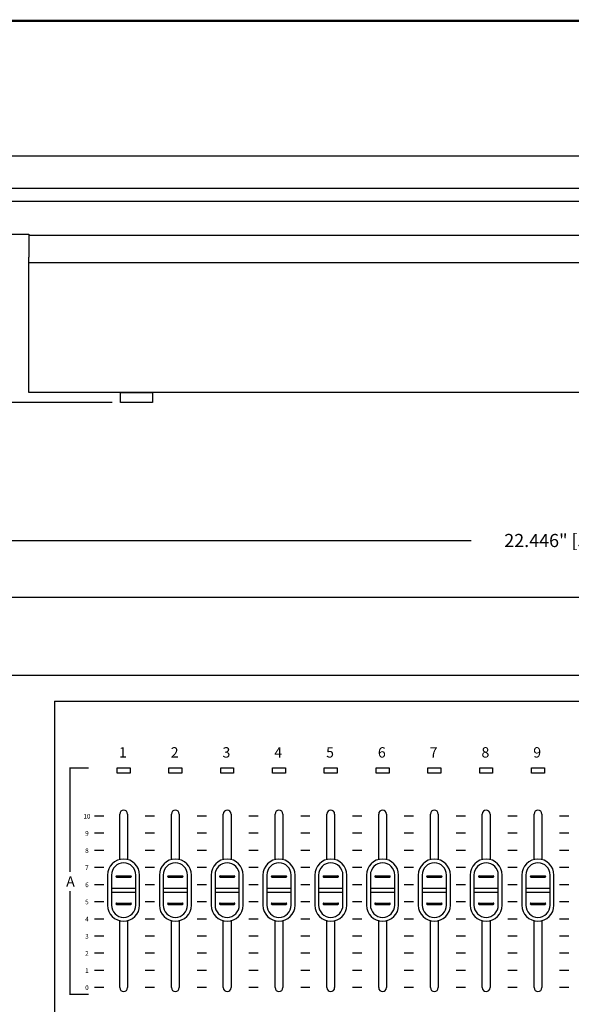
# Model space of a CAD drawing. Extents: x 0 to 42.7, y 0 to 26.7.
# Drawn here: x 8.9 to 17.2, y 11.7 to 26.7 of the extents above; entities that cross this region are included whole.
import ezdxf
from ezdxf.enums import TextEntityAlignment as Align

# ---------------------------------------------------------------- set-up
doc = ezdxf.new("R2010")
doc.units = 0
doc.header["$MEASUREMENT"] = 0
doc.layers.get('0').update_dxf_attribs({"linetype": 'CONTINUOUS'})
doc.layers.get('DEFPOINTS').update_dxf_attribs({"linetype": 'CONTINUOUS'})
for name, color, linetype in [('DET', 2, 'CONTINUOUS'), ('DIM', 1, 'CONTINUOUS'), ('ENGRV', 7, 'CONTINUOUS'), ('REVISION', 7, 'CONTINUOUS'), ('TITLE', 92, 'CONTINUOUS')]:
    doc.layers.add(name, color=color, linetype=linetype)
doc.styles.add('ROMANS', font='ROMANS.shx')
doc.styles.add('S20', font='ROMANS.SHX', dxfattribs={"height": 2})
doc.styles.get("Standard").update_dxf_attribs({"font": 'ROMANS'})
doc.dimstyles.get("Standard").update_dxf_attribs({"dimscale": 2.666667, "dimtxt": 0.1, "dimasz": 0.1, "dimexe": 0.0625, "dimexo": 0.0625, "dimgap": 0.09, "dimtad": 0, "dimtih": 1, "dimtoh": 1, "dimdec": 3, "dimzin": 4, "dimtxsty": 'STANDARD', "dimcen": 0.09, "dimclrd": 1, "dimclre": 1, "dimclrt": 7, "dimazin": 3, "dimtfac": 1, "dimtdec": 3, "dimtix": 1, "dimtofl": 0, "dimtmove": 0, "dimatfit": 3, "dimtolj": 1, "dimtzin": 4})

# ---------------------------------------------------------------- blocks, each defined once
blk = doc.blocks.new('*D43')
at = {"color": 1, "linetype": 'BYBLOCK'}
for p, q in [((6.28, 16.77), (6.28, 18.875)), ((28.726, 16.77), (28.726, 18.875)), ((6.48, 18.75), (15.727, 18.75)), ((28.526, 18.75), (19.278, 18.75))]:
    blk.add_line(p, q, dxfattribs=at)
for points in [[(6.48, 18.783), (6.48, 18.717), (6.28, 18.75)], [(28.526, 18.783), (28.526, 18.717), (28.726, 18.75)]]:
    blk.add_solid(points, dxfattribs=at)
at = {"layer": 'DEFPOINTS', "color": 0, "linetype": 'BYBLOCK'}
for p in [(6.28, 18.75), (6.28, 16.645), (28.726, 16.645)]:
    blk.add_point(p, dxfattribs=at)
at = {"color": 7, "linetype": 'BYBLOCK', "insert": (17.503, 18.75), "char_height": 0.2, "attachment_point": 5}
blk.add_mtext('\\A1;22.446" [570.13mm]', dxfattribs=at)
blk = doc.blocks.new('5099')
at = {"layer": 'TITLE', "color": 4, "const_width": 0.0125}
blk.add_lwpolyline([(0.0078, 0.0078), (0.0078, 9.9922), (15.9883, 9.9922), (15.9883, 0.0078)], close=True, dxfattribs=at)
at = {"layer": 'REVISION', "color": 7, "style": 'ROMANS'}
for tag, p in [('DWN', (0.4711, 0.2011)), ('REV', (0.7836, 0.2011)), ('DATE', (1.1899, 0.2011))]:
    blk.add_attdef(tag, text='', height=0.06, dxfattribs=at).set_placement(p, align=Align.MIDDLE)
blk.add_attdef('DESCRIPTION', (1.514, 0.1716), '', height=0.06, dxfattribs=at)
at = {"layer": 'TITLE', "color": 2, "style": 'ROMANS'}
for tag, p in [('JOB-NAME', (12.9422, 0.6381)), ('LOCATION', (12.9422, 0.5065))]:
    blk.add_attdef(tag, text='', height=0.08, dxfattribs=at).set_placement(p, align=Align.CENTER)
for tag, height, p in [('SYSTEM', 0.08, (15.2672, 0.6539)), ('SYSTEM', 0.08, (15.2672, 0.5321)), ('SYSTEM', 0.08, (15.2672, 0.4104)), ('DWG-TITLE', 0.08, (13.6172, 0.3539)), ('DWG-TITLE', 0.08, (13.6172, 0.2289)), ('DWG-NO.', 0.1, (15.0422, 0.1434)), ('DWG-TITLE', 0.08, (13.6172, 0.1039))]:
    blk.add_attdef(tag, text='', height=height, dxfattribs=at).set_placement(p, align=Align.MIDDLE)
at = {"layer": 'TITLE', "color": 7, "style": 'ROMANS'}
blk.add_attdef('DATE-DWN', (10.6251, 0.4339), '', height=0.08, dxfattribs=at)
for tag, p in [('STRAND-P/N', (12.0392, 0.2924)), ('SIZE-(B)', (11.5391, 0.0727)), ('SCALE', (12.0229, 0.0845))]:
    blk.add_attdef(tag, text='', height=0.08, dxfattribs=at).set_placement(p, align=Align.MIDDLE)
blk.add_attdef('REV', text='', height=0.1, dxfattribs=at).set_placement((15.7997, 0.0812), align=Align.CENTER)
at = {"layer": 'TITLE', "style": 'ROMANS'}
blk.add_attdef('SHEET-NUMBER', text='', height=0.08, dxfattribs=at).set_placement((12.5232, 0.0819), align=Align.MIDDLE)
blk = doc.blocks.new('61312-EDGE-BACK')
at = {"layer": 'DET', "color": 3}
blk.add_lwpolyline([(8.5, 0), (8.5, 0.35), (10.042, 0.35), (11.22, 0.547), (11.22, 1.334), (10.042, 1.531), (-10.042, 1.531), (-11.22, 1.334), (-11.22, 0.547), (-10.042, 0.35), (-8.5, 0.35), (-8.5, 0)], dxfattribs=at)
at = {"layer": 'DET', "color": 1}
for points in [[(11.22, 1.334), (10.042, 1.039), (-10.042, 1.039), (-11.22, 1.334)], [(11.22, 0.547), (10.042, 0.842), (-10.042, 0.842), (-11.22, 0.547)]]:
    blk.add_lwpolyline(points, dxfattribs=at)
blk = doc.blocks.new('61312-EDGE-TOP')
at = {"layer": 'DET', "color": 3}
blk.add_lwpolyline([(-8.84, 7.283), (-10.886, 6.102), (10.886, 6.102), (8.84, 7.283)], close=True, dxfattribs=at)
blk = doc.blocks.new('*D44')
at = {"color": 1, "linetype": 'BYBLOCK'}
for p, q in [((7.336, 24.588), (5.375, 24.588)), ((10.269, 20.848), (5.375, 20.848))]:
    blk.add_line(p, q, dxfattribs=at)
at = {"layer": 'DEFPOINTS', "color": 0, "linetype": 'BYBLOCK'}
for p in [(5.5, 24.588), (7.461, 24.588), (10.394, 20.848)]:
    blk.add_point(p, dxfattribs=at)
at = {"color": 7, "linetype": 'BYBLOCK', "insert": (5.5, 22.718), "char_height": 0.2, "attachment_point": 5, "rotation": 90}
blk.add_mtext('\\A1;3.740" [95.00mm]', dxfattribs=at)

msp = doc.modelspace()

# ---------------------------------------------------------------- linework, layer by layer
at = {"layer": 'DET', "color": 1}
for p, q in [((26, 23.3841), (9, 23.3841)), ((26, 22.9685), (9, 22.9685)), ((10.3344, 13.6546), (10.5509, 13.6546)), ((10.3344, 13.6349), (10.5509, 13.6349)), ((11.1218, 13.6546), (11.3383, 13.6546)), ((11.1218, 13.6349), (11.3383, 13.6349)), ((11.9092, 13.6546), (12.1257, 13.6546)), ((11.9092, 13.6349), (12.1257, 13.6349)), ((12.6966, 13.6546), (12.9131, 13.6546)), ((12.6966, 13.6349), (12.9131, 13.6349)), ((13.484, 13.6546), (13.7005, 13.6546)), ((13.484, 13.6349), (13.7005, 13.6349)), ((14.2714, 13.6546), (14.4879, 13.6546)), ((14.2714, 13.6349), (14.4879, 13.6349)), ((15.0588, 13.6546), (15.2753, 13.6546)), ((15.0588, 13.6349), (15.2753, 13.6349)), ((15.8462, 13.6546), (16.0627, 13.6546)), ((15.8462, 13.6349), (16.0627, 13.6349)), ((16.6336, 13.6546), (16.8501, 13.6546)), ((16.6336, 13.6349), (16.8501, 13.6349)), ((10.258, 13.4676), (10.6273, 13.4676)), ((11.0454, 13.4676), (11.4147, 13.4676)), ((11.8328, 13.4676), (12.2021, 13.4676)), ((12.6202, 13.4676), (12.9895, 13.4676)), ((13.4076, 13.4676), (13.7769, 13.4676)), ((14.195, 13.4676), (14.5643, 13.4676)), ((14.9824, 13.4676), (15.3517, 13.4676)), ((15.7698, 13.4676), (16.1391, 13.4676)), ((16.5572, 13.4676), (16.9265, 13.4676)), ((10.258, 13.4086), (10.6273, 13.4086)), ((11.0454, 13.4086), (11.4147, 13.4086)), ((11.8328, 13.4086), (12.2021, 13.4086)), ((12.6202, 13.4086), (12.9895, 13.4086)), ((13.4076, 13.4086), (13.7769, 13.4086)), ((14.195, 13.4086), (14.5643, 13.4086)), ((14.9824, 13.4086), (15.3517, 13.4086)), ((15.7698, 13.4086), (16.1391, 13.4086)), ((16.5572, 13.4086), (16.9265, 13.4086)), ((10.3344, 13.2412), (10.5509, 13.2412)), ((10.3344, 13.2216), (10.5509, 13.2216)), ((11.1218, 13.2412), (11.3383, 13.2412)), ((11.1218, 13.2216), (11.3383, 13.2216)), ((11.9092, 13.2412), (12.1257, 13.2412)), ((11.9092, 13.2216), (12.1257, 13.2216)), ((12.6966, 13.2412), (12.9131, 13.2412)), ((12.6966, 13.2216), (12.9131, 13.2216)), ((13.484, 13.2412), (13.7005, 13.2412)), ((13.484, 13.2216), (13.7005, 13.2216)), ((14.2714, 13.2412), (14.4879, 13.2412)), ((14.2714, 13.2216), (14.4879, 13.2216)), ((15.0588, 13.2412), (15.2753, 13.2412)), ((15.0588, 13.2216), (15.2753, 13.2216)), ((15.8462, 13.2412), (16.0627, 13.2412)), ((15.8462, 13.2216), (16.0627, 13.2216)), ((16.6336, 13.2412), (16.8501, 13.2412)), ((16.6336, 13.2216), (16.8501, 13.2216))]:
    msp.add_line(p, q, dxfattribs=at)
at = {"layer": 'DET', "color": 3}
for p, q in [((9, 21), (9, 23.0564)), ((26, 21), (9, 21))]:
    msp.add_line(p, q, dxfattribs=at)
at = {"layer": 'DET', "color": 2}
for q in [(25.6063, 16.311), (9.3937, 4.8937)]:
    msp.add_line((9.3937, 16.311), q, dxfattribs=at)
at = {"layer": 'DET'}
msp.add_lwpolyline([(10.3942, 21), (10.8837, 21), (10.8837, 20.8477), (10.3942, 20.8477)], close=True, dxfattribs=at)
at = {"layer": 'DET', "color": 1}
for points in [[(10.3442, 15.2945), (10.5411, 15.2945), (10.5411, 15.2157), (10.3442, 15.2157)], [(11.1316, 15.2945), (11.3285, 15.2945), (11.3285, 15.2157), (11.1316, 15.2157)], [(11.919, 15.2945), (12.1159, 15.2945), (12.1159, 15.2157), (11.919, 15.2157)], [(12.7064, 15.2945), (12.9033, 15.2945), (12.9033, 15.2157), (12.7064, 15.2157)], [(13.4938, 15.2945), (13.6907, 15.2945), (13.6907, 15.2157), (13.4938, 15.2157)], [(14.2812, 15.2945), (14.4781, 15.2945), (14.4781, 15.2157), (14.2812, 15.2157)], [(15.0686, 15.2945), (15.2655, 15.2945), (15.2655, 15.2157), (15.0686, 15.2157)], [(15.856, 15.2945), (16.0529, 15.2945), (16.0529, 15.2157), (15.856, 15.2157)], [(16.6434, 15.2945), (16.8403, 15.2945), (16.8403, 15.2157), (16.6434, 15.2157)]]:
    msp.add_lwpolyline(points, close=True, dxfattribs=at)
for points in [[(10.3836, 13.9033), (10.3836, 14.5947)], [(10.5017, 14.5947), (10.5017, 13.9033)], [(11.171, 13.9033), (11.171, 14.5947)], [(11.2891, 14.5947), (11.2891, 13.9033)], [(11.9584, 13.9033), (11.9584, 14.5947)], [(12.0765, 14.5947), (12.0765, 13.9033)], [(12.7458, 13.9033), (12.7458, 14.5947)], [(12.8639, 14.5947), (12.8639, 13.9033)], [(13.5332, 13.9033), (13.5332, 14.5947)], [(13.6513, 14.5947), (13.6513, 13.9033)], [(14.3206, 13.9033), (14.3206, 14.5947)], [(14.4387, 14.5947), (14.4387, 13.9033)], [(15.108, 13.9033), (15.108, 14.5947)], [(15.2261, 14.5947), (15.2261, 13.9033)], [(15.8954, 13.9033), (15.8954, 14.5947)], [(16.0135, 14.5947), (16.0135, 13.9033)], [(16.6828, 13.9033), (16.6828, 14.5947)], [(16.8009, 14.5947), (16.8009, 13.9033)], [(10.3836, 11.9569), (10.3836, 12.9729)], [(10.5017, 12.9729), (10.5017, 11.9569)], [(11.171, 11.9569), (11.171, 12.9729)], [(11.2891, 12.9729), (11.2891, 11.9569)], [(11.9584, 11.9569), (11.9584, 12.9729)], [(12.0765, 12.9729), (12.0765, 11.9569)], [(12.7458, 11.9569), (12.7458, 12.9729)], [(12.8639, 12.9729), (12.8639, 11.9569)], [(13.5332, 11.9569), (13.5332, 12.9729)], [(13.6513, 12.9729), (13.6513, 11.9569)], [(14.3206, 11.9569), (14.3206, 12.9729)], [(14.4387, 12.9729), (14.4387, 11.9569)], [(15.108, 11.9569), (15.108, 12.9729)], [(15.2261, 12.9729), (15.2261, 11.9569)], [(15.8954, 11.9569), (15.8954, 12.9729)], [(16.0135, 12.9729), (16.0135, 11.9569)], [(16.6828, 11.9569), (16.6828, 12.9729)], [(16.8009, 12.9729), (16.8009, 11.9569)]]:
    msp.add_lwpolyline(points, dxfattribs=at)
for points in [[(10.6863, 13.2094), (10.6863, 13.6668, 1), (10.1989, 13.6668), (10.1989, 13.2094, 1)], [(10.6273, 13.2094), (10.6273, 13.6668, 1), (10.258, 13.6668), (10.258, 13.2094, 0.9999998)], [(11.4737, 13.2094), (11.4737, 13.6668, 1), (10.9863, 13.6668), (10.9863, 13.2094, 1)], [(11.4147, 13.2094), (11.4147, 13.6668, 1), (11.0454, 13.6668), (11.0454, 13.2094, 0.9999998)], [(12.2612, 13.2094), (12.2612, 13.6668, 1), (11.7737, 13.6668), (11.7737, 13.2094, 1)], [(12.2021, 13.2094), (12.2021, 13.6668, 1), (11.8328, 13.6668), (11.8328, 13.2094, 0.9999998)], [(13.0486, 13.2094), (13.0486, 13.6668, 1), (12.5612, 13.6668), (12.5612, 13.2094, 1)], [(12.9895, 13.2094), (12.9895, 13.6668, 1), (12.6202, 13.6668), (12.6202, 13.2094, 0.9999998)], [(13.836, 13.2094), (13.836, 13.6668, 1), (13.3486, 13.6668), (13.3486, 13.2094, 1)], [(13.7769, 13.2094), (13.7769, 13.6668, 1), (13.4076, 13.6668), (13.4076, 13.2094, 0.9999998)], [(14.6234, 13.2094), (14.6234, 13.6668, 1), (14.136, 13.6668), (14.136, 13.2094, 1)], [(14.5643, 13.2094), (14.5643, 13.6668, 1), (14.195, 13.6668), (14.195, 13.2094, 0.9999998)], [(15.4108, 13.2094), (15.4108, 13.6668, 1), (14.9234, 13.6668), (14.9234, 13.2094, 1)], [(15.3517, 13.2094), (15.3517, 13.6668, 1), (14.9824, 13.6668), (14.9824, 13.2094, 0.9999998)], [(16.1982, 13.2094), (16.1982, 13.6668, 1), (15.7108, 13.6668), (15.7108, 13.2094, 1)], [(16.1391, 13.2094), (16.1391, 13.6668, 1), (15.7698, 13.6668), (15.7698, 13.2094, 0.9999998)], [(16.9856, 13.2094), (16.9856, 13.6668, 1), (16.4982, 13.6668), (16.4982, 13.2094, 1)], [(16.9265, 13.2094), (16.9265, 13.6668, 1), (16.5572, 13.6668), (16.5572, 13.2094, 0.9999998)]]:
    msp.add_lwpolyline(points, format="xyb", close=True, dxfattribs=at)
for centre, radius, start, end in [((10.4426, 14.5947), 0.0591, 0, 180), ((11.23, 14.5947), 0.0591, 0, 180), ((12.0174, 14.5947), 0.0591, 0, 180), ((12.8049, 14.5947), 0.0591, 0, 180), ((13.5923, 14.5947), 0.0591, 0, 180), ((14.3797, 14.5947), 0.0591, 0, 180), ((15.1671, 14.5947), 0.0591, 0, 180), ((15.9545, 14.5947), 0.0591, 0, 180), ((16.7419, 14.5947), 0.0591, 0, 180), ((10.3344, 13.6448), 0.00984, 90, 270), ((10.5509, 13.6448), 0.00984, 270, 90), ((11.1218, 13.6448), 0.00984, 90, 270), ((11.3383, 13.6448), 0.00984, 270, 90), ((11.9092, 13.6448), 0.00984, 90, 270), ((12.1257, 13.6448), 0.00984, 270, 90), ((12.6966, 13.6448), 0.00984, 90, 270), ((12.9131, 13.6448), 0.00984, 270, 90), ((13.484, 13.6448), 0.00984, 90, 270), ((13.7005, 13.6448), 0.00984, 270, 90), ((14.2714, 13.6448), 0.00984, 90, 270), ((14.4879, 13.6448), 0.00984, 270, 90), ((15.0588, 13.6448), 0.00984, 90, 270), ((15.2753, 13.6448), 0.00984, 270, 90), ((15.8462, 13.6448), 0.00984, 90, 270), ((16.0627, 13.6448), 0.00984, 270, 90), ((16.6336, 13.6448), 0.00984, 90, 270), ((16.8501, 13.6448), 0.00984, 270, 90), ((10.3344, 13.2314), 0.00984, 90, 270), ((10.5509, 13.2314), 0.00984, 270, 90), ((11.1218, 13.2314), 0.00984, 90, 270), ((11.3383, 13.2314), 0.00984, 270, 90), ((11.9092, 13.2314), 0.00984, 90, 270), ((12.1257, 13.2314), 0.00984, 270, 90), ((12.6966, 13.2314), 0.00984, 90, 270), ((12.9131, 13.2314), 0.00984, 270, 90), ((13.484, 13.2314), 0.00984, 90, 270), ((13.7005, 13.2314), 0.00984, 270, 90), ((14.2714, 13.2314), 0.00984, 90, 270), ((14.4879, 13.2314), 0.00984, 270, 90), ((15.0588, 13.2314), 0.00984, 90, 270), ((15.2753, 13.2314), 0.00984, 270, 90), ((15.8462, 13.2314), 0.00984, 90, 270), ((16.0627, 13.2314), 0.00984, 270, 90), ((16.6336, 13.2314), 0.00984, 90, 270), ((16.8501, 13.2314), 0.00984, 270, 90), ((10.4426, 11.9569), 0.0591, 180, 0), ((11.23, 11.9569), 0.0591, 180, 0), ((12.0174, 11.9569), 0.0591, 180, 0), ((12.8049, 11.9569), 0.0591, 180, 0), ((13.5923, 11.9569), 0.0591, 180, 0), ((14.3797, 11.9569), 0.0591, 180, 0), ((15.1671, 11.9569), 0.0591, 180, 0), ((15.9545, 11.9569), 0.0591, 180, 0), ((16.7419, 11.9569), 0.0591, 180, 0)]:
    msp.add_arc(centre, radius, start, end, dxfattribs=at)
at = {"layer": 'ENGRV', "color": 1}
for p, q in [((10.1407, 14.562), (9.9992, 14.562)), ((10.9141, 14.562), (10.7726, 14.562)), ((11.7015, 14.562), (11.56, 14.562)), ((12.4889, 14.562), (12.3474, 14.562)), ((13.2763, 14.562), (13.1348, 14.562)), ((14.0637, 14.562), (13.9222, 14.562)), ((14.8511, 14.562), (14.7096, 14.562)), ((15.6385, 14.562), (15.497, 14.562)), ((16.4259, 14.562), (16.2844, 14.562)), ((17.2133, 14.562), (17.0718, 14.562)), ((10.1407, 14.3015), (9.9992, 14.3015)), ((10.9141, 14.3015), (10.7726, 14.3015)), ((11.7015, 14.3015), (11.56, 14.3015)), ((12.4889, 14.3015), (12.3474, 14.3015)), ((13.2763, 14.3015), (13.1348, 14.3015)), ((14.0637, 14.3015), (13.9222, 14.3015)), ((14.8511, 14.3015), (14.7096, 14.3015)), ((15.6385, 14.3015), (15.497, 14.3015)), ((16.4259, 14.3015), (16.2844, 14.3015)), ((17.2133, 14.3015), (17.0718, 14.3015)), ((10.1407, 14.041), (9.9992, 14.041)), ((10.9141, 14.041), (10.7726, 14.041)), ((11.7015, 14.041), (11.56, 14.041)), ((12.4889, 14.041), (12.3474, 14.041)), ((13.2763, 14.041), (13.1348, 14.041)), ((14.0637, 14.041), (13.9222, 14.041)), ((14.8511, 14.041), (14.7096, 14.041)), ((15.6385, 14.041), (15.497, 14.041)), ((16.4259, 14.041), (16.2844, 14.041)), ((17.2133, 14.041), (17.0718, 14.041)), ((10.1407, 13.7805), (9.9992, 13.7805)), ((10.9141, 13.7805), (10.7726, 13.7805)), ((11.7015, 13.7805), (11.56, 13.7805)), ((12.4889, 13.7805), (12.3474, 13.7805)), ((13.2763, 13.7805), (13.1348, 13.7805)), ((14.0637, 13.7805), (13.9222, 13.7805)), ((14.8511, 13.7805), (14.7096, 13.7805)), ((15.6385, 13.7805), (15.497, 13.7805)), ((16.4259, 13.7805), (16.2844, 13.7805)), ((17.2133, 13.7805), (17.0718, 13.7805)), ((10.1407, 13.52), (9.9992, 13.52)), ((10.9141, 13.52), (10.7726, 13.52)), ((11.7015, 13.52), (11.56, 13.52)), ((12.4889, 13.52), (12.3474, 13.52)), ((13.2763, 13.52), (13.1348, 13.52)), ((14.0637, 13.52), (13.9222, 13.52)), ((14.8511, 13.52), (14.7096, 13.52)), ((15.6385, 13.52), (15.497, 13.52)), ((16.4259, 13.52), (16.2844, 13.52)), ((17.2133, 13.52), (17.0718, 13.52)), ((10.1407, 13.2595), (9.9992, 13.2595)), ((10.9141, 13.2595), (10.7726, 13.2595)), ((11.7015, 13.2595), (11.56, 13.2595)), ((12.4889, 13.2595), (12.3474, 13.2595)), ((13.2763, 13.2595), (13.1348, 13.2595)), ((14.0637, 13.2595), (13.9222, 13.2595)), ((14.8511, 13.2595), (14.7096, 13.2595)), ((15.6385, 13.2595), (15.497, 13.2595)), ((16.4259, 13.2595), (16.2844, 13.2595)), ((17.2133, 13.2595), (17.0718, 13.2595)), ((10.1407, 12.999), (9.9992, 12.999)), ((10.9141, 12.999), (10.7726, 12.999)), ((11.7015, 12.999), (11.56, 12.999)), ((12.4889, 12.999), (12.3474, 12.999)), ((13.2763, 12.999), (13.1348, 12.999)), ((14.0637, 12.999), (13.9222, 12.999)), ((14.8511, 12.999), (14.7096, 12.999)), ((15.6385, 12.999), (15.497, 12.999)), ((16.4259, 12.999), (16.2844, 12.999)), ((17.2133, 12.999), (17.0718, 12.999)), ((10.1407, 12.7385), (9.9992, 12.7385)), ((10.9141, 12.7385), (10.7726, 12.7385)), ((11.7015, 12.7385), (11.56, 12.7385)), ((12.4889, 12.7385), (12.3474, 12.7385)), ((13.2763, 12.7385), (13.1348, 12.7385)), ((14.0637, 12.7385), (13.9222, 12.7385)), ((14.8511, 12.7385), (14.7096, 12.7385)), ((15.6385, 12.7385), (15.497, 12.7385)), ((16.4259, 12.7385), (16.2844, 12.7385)), ((17.2133, 12.7385), (17.0718, 12.7385)), ((10.1407, 12.478), (9.9992, 12.478)), ((10.9141, 12.478), (10.7726, 12.478)), ((11.7015, 12.478), (11.56, 12.478)), ((12.4889, 12.478), (12.3474, 12.478)), ((13.2763, 12.478), (13.1348, 12.478)), ((14.0637, 12.478), (13.9222, 12.478)), ((14.8511, 12.478), (14.7096, 12.478)), ((15.6385, 12.478), (15.497, 12.478)), ((16.4259, 12.478), (16.2844, 12.478)), ((17.2133, 12.478), (17.0718, 12.478)), ((10.1407, 12.2175), (9.9992, 12.2175)), ((10.9141, 12.2175), (10.7726, 12.2175)), ((11.7015, 12.2175), (11.56, 12.2175)), ((12.4889, 12.2175), (12.3474, 12.2175)), ((13.2763, 12.2175), (13.1348, 12.2175)), ((14.0637, 12.2175), (13.9222, 12.2175)), ((14.8511, 12.2175), (14.7096, 12.2175)), ((15.6385, 12.2175), (15.497, 12.2175)), ((16.4259, 12.2175), (16.2844, 12.2175)), ((17.2133, 12.2175), (17.0718, 12.2175)), ((10.1407, 11.957), (9.9992, 11.957)), ((10.9141, 11.957), (10.7726, 11.957)), ((11.7015, 11.957), (11.56, 11.957)), ((12.4889, 11.957), (12.3474, 11.957)), ((13.2763, 11.957), (13.1348, 11.957)), ((14.0637, 11.957), (13.9222, 11.957)), ((14.8511, 11.957), (14.7096, 11.957)), ((15.6385, 11.957), (15.497, 11.957)), ((16.4259, 11.957), (16.2844, 11.957)), ((17.2133, 11.957), (17.0718, 11.957))]:
    msp.add_line(p, q, dxfattribs=at)
at = {"layer": 'ENGRV', "color": 7, "const_width": 0.0197}
for points in [[(9.9101, 15.2942), (9.6294, 15.2942), (9.6294, 13.7127)], [(9.9101, 11.8562), (9.6294, 11.8562), (9.6294, 13.4259)]]:
    msp.add_lwpolyline(points, dxfattribs=at)

# ---------------------------------------------------------------- block references
at = {"xscale": 2.666666666666666, "yscale": 2.666666666666666, "zscale": 2.666666666666666}
msp.add_blockref('5099', (0, 0), dxfattribs=at)
msp.add_blockref('61312-EDGE-BACK', (17.5, 23.0564))
at = {"layer": 'ENGRV'}
msp.add_blockref('61312-EDGE-TOP', (17.5, 10.6024), dxfattribs=at)

# ---------------------------------------------------------------- texts
at = {"layer": 'ENGRV', "color": 1, "style": 'S20'}
for s, height, p in [('1', 0.1575, (10.4313, 15.4522)), ('2', 0.1575, (11.2187, 15.4522)), ('3', 0.1575, (12.0061, 15.4522)), ('4', 0.1575, (12.7935, 15.4522)), ('5', 0.1575, (13.5809, 15.4522)), ('6', 0.1575, (14.3683, 15.4522)), ('7', 0.1575, (15.1557, 15.4522)), ('8', 0.1575, (15.9431, 15.4522)), ('9', 0.1575, (16.7305, 15.4522)), ('10', 0.07087, (9.885, 14.525)), ('9', 0.0709, (9.885, 14.2645)), ('8', 0.0709, (9.885, 14.004)), ('7', 0.0709, (9.885, 13.7435)), ('6', 0.0709, (9.885, 13.483)), ('5', 0.0709, (9.885, 13.2225)), ('4', 0.0709, (9.885, 12.962)), ('3', 0.0709, (9.885, 12.7015)), ('2', 0.0709, (9.885, 12.441)), ('1', 0.0709, (9.885, 12.1805)), ('0', 0.0709, (9.885, 11.92))]:
    msp.add_text(s, height=height, dxfattribs=at).set_placement(p, align=Align.CENTER)
at = {"layer": 'ENGRV', "color": 7, "style": 'S20'}
msp.add_text('A', height=0.1575, dxfattribs=at).set_placement((9.6346, 13.491), align=Align.CENTER)

# ---------------------------------------------------------------- dimensions: what is measured, and where the dimension line sits
at = {"layer": 'DIM'}
dim = msp.add_linear_dim(base=(5.5, 24.5877), p1=(10.3942, 20.8477), p2=(7.4608, 24.5877), angle=90, dimstyle='STANDARD', override={"dimscale": 2, "dimtxt": 0.1, "dimasz": 0.1, "dimexe": 0.0625, "dimdec": 3, "dimzin": 4, "dimpost": '"', "dimclrd": 1, "dimclre": 1, "dimclrt": 7, "dimtdec": 3, "dimtix": 1, "dimtzin": 4}, dxfattribs=at)
dim.commit()
dim.dimension.update_dxf_attribs({"geometry": '*D44', "text_midpoint": (5.5, 22.7177), "text_rotation": 90})
dim = msp.add_linear_dim(base=(6.2795, 18.75), p1=(28.7257, 16.6451), p2=(6.2795, 16.6451), dimstyle='STANDARD', override={"dimscale": 2, "dimtxt": 0.1, "dimasz": 0.1, "dimexe": 0.0625, "dimdec": 3, "dimzin": 4, "dimpost": '"', "dimclrd": 1, "dimclre": 1, "dimclrt": 7, "dimtdec": 3, "dimtix": 1, "dimtzin": 4}, dxfattribs=at)
dim.commit()
dim.dimension.update_dxf_attribs({"geometry": '*D43', "text_midpoint": (17.5026, 18.75)})

doc.saveas('drawing.dxf')
